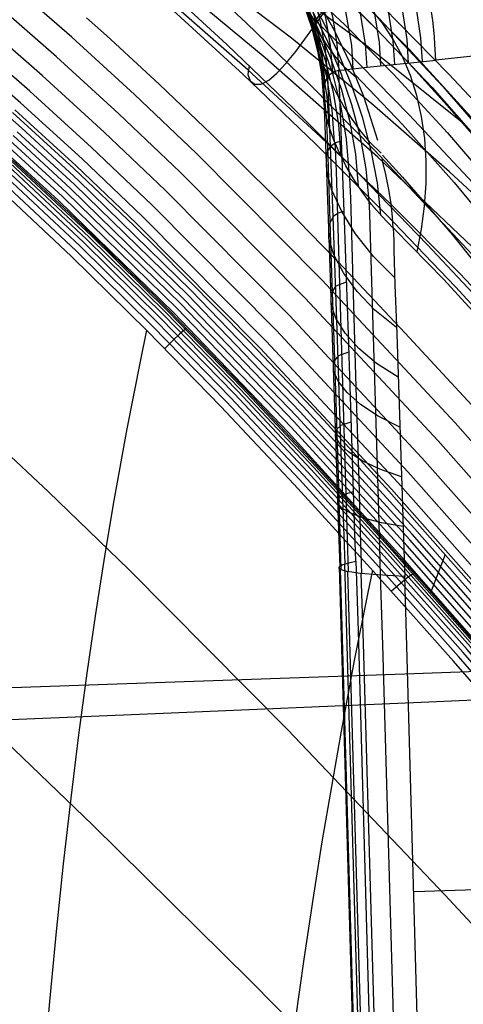
# Model space of a CAD drawing. Units: millimetres. Extents: x -1352 to 947, y -386 to 380.
# Drawn here: x 782 to 792, y 322 to 345 of the extents above; entities that cross this region are included whole.
import ezdxf

# ---------------------------------------------------------------- set-up
doc = ezdxf.new("R2010")
doc.units = ezdxf.units.MM
doc.header["$MEASUREMENT"] = 0
doc.layers.add('GEB-KONTUR-A', color=7, linetype='Continuous', lineweight=0)

# ---------------------------------------------------------------- blocks, each defined once
blk = doc.blocks.new('Block_5')
at = {"layer": 'GEB-KONTUR-A', "color": 18, "lineweight": 25, "true_color": 0x000000}
blk.add_open_spline([(787.835, -27.782), (788.866, -19.096), (789.858, -10.439), (790.842, -1.72), (791.809, 6.856), (792.632, 14.274), (793.729, 24.069), (795.602, 40.779), (797.491, 57.413), (799.348, 74.616), (802.909, 107.615), (806.104, 140.329), (808.601, 172.856), (813.304, 234.128), (814.481, 283.515), (813.208, 340.881)], degree=3, knots=[0, 0, 0, 0, 1, 1, 1, 2, 2, 2, 3, 3, 3, 4, 4, 4, 5, 5, 5, 5], dxfattribs=at)
blk = doc.blocks.new('Block_44')
at = {"layer": 'GEB-KONTUR-A', "color": 18, "lineweight": 25, "true_color": 0x000000}
for points in [[(811.043, 314.356), (808.958, 316.642), (807.163, 318.669), (803.348, 323.102), (799.586, 327.538), (799.237, 327.948), (795.919, 331.816), (794.216, 333.758), (792.492, 335.683), (790.933, 337.378), (789.352, 339.051), (789.28, 339.126), (787.848, 340.591), (786.393, 342.031), (785.169, 343.201), (783.924, 344.348), (783.457, 344.768)], [(810.658, 313.94), (808.698, 316.087), (806.767, 318.266), (802.948, 322.706), (799.184, 327.141), (795.52, 331.413), (792.101, 335.271), (788.973, 338.628), (786.028, 341.594), (784.582, 342.971), (783.11, 344.315), (781.59, 345.636)], [(812.235, 311.43), (810.261, 313.514), (808.294, 315.668), (806.359, 317.853), (802.534, 322.299), (798.77, 326.734), (795.111, 331.001), (791.7, 334.85), (788.583, 338.195), (785.652, 341.147), (784.215, 342.516), (782.752, 343.851), (781.243, 345.163)], [(811.868, 311.023), (809.887, 313.114), (807.914, 315.275), (805.974, 317.466), (802.144, 321.918), (798.38, 326.353), (794.725, 330.615), (791.321, 334.455), (788.215, 337.789), (785.298, 340.728), (783.869, 342.089), (782.415, 343.416), (780.916, 344.719)], [(811.555, 310.677), (809.567, 312.775), (807.589, 314.942), (805.645, 317.137), (801.812, 321.594), (798.047, 326.029), (794.395, 330.287), (790.999, 334.12), (787.902, 337.444), (784.996, 340.372), (783.573, 341.727), (782.127, 343.047), (780.637, 344.343)], [(811.32, 310.42), (809.328, 312.523), (807.346, 314.695), (805.398, 316.893), (801.562, 321.354), (797.798, 325.789), (794.148, 330.044), (790.757, 333.872), (787.667, 337.188), (784.769, 340.108), (783.352, 341.458), (781.911, 342.773), (780.427, 344.063)], [(811.175, 310.266), (809.18, 312.372), (807.195, 314.546), (805.246, 316.746), (801.408, 321.209), (797.644, 325.644), (793.996, 329.898), (790.608, 333.722), (787.522, 337.034), (784.629, 339.948), (783.215, 341.296), (781.778, 342.608)], [(781.725, 342.548), (783.163, 341.236), (784.575, 339.891), (785.115, 339.361), (787.234, 337.218), (787.465, 336.978), (789.019, 335.334), (790.55, 333.668), (793.937, 329.845), (795.757, 327.734), (797.584, 325.592), (801.348, 321.156), (805.186, 316.693), (807.471, 314.119), (809.121, 312.317), (811.119, 310.208)]]:
    blk.add_lwpolyline(points, dxfattribs=at)
blk = doc.blocks.new('Block_48')
at = {"layer": 'GEB-KONTUR-A', "color": 18, "lineweight": 25, "true_color": 0x000000}
for p, q in [((790.334, 341.679), (790.334, 341.679)), ((790.651, 339.838), (790.651, 339.838))]:
    blk.add_line(p, q, dxfattribs=at)
for points in [[(783.029, 350.565), (783.587, 350.286), (784.123, 349.983), (784.638, 349.659), (785.373, 349.134), (786.063, 348.566), (786.712, 347.958), (787.318, 347.315), (787.879, 346.639), (788.393, 345.936), (788.859, 345.208), (789.275, 344.46), (789.639, 343.697), (789.95, 342.927), (790.279, 341.898)], [(789.506, 345.26), (790.257, 344.502), (791.03, 343.686), (791.915, 342.71), (792.65, 341.866)], [(784.649, 349.65), (785.411, 349.083), (786.519, 348.213), (787.666, 347.25), (788.933, 346.104), (790.32, 344.747), (791.813, 343.159), (793.4, 341.326), (795.07, 339.243), (796.819, 336.912), (798.655, 334.331), (800.599, 331.498), (802.677, 328.423), (804.891, 325.174), (807.169, 321.943), (808.262, 320.456), (809.362, 319.009), (811.359, 316.526), (813.14, 314.486), (814.721, 312.825), (816.128, 311.474), (816.546, 311.097)], [(786.214, 348.432), (786.231, 348.418), (787.314, 347.534), (788.434, 346.557), (789.669, 345.4), (791.02, 344.032), (792.474, 342.436), (794.021, 340.597), (795.652, 338.509), (797.363, 336.173), (799.164, 333.584), (801.079, 330.738), (803.132, 327.645), (805.33, 324.369), (807.6, 321.105), (808.692, 319.6), (809.792, 318.135), (811.794, 315.614), (813.581, 313.538), (815.169, 311.84), (816.422, 310.607)], [(787.637, 346.942), (787.972, 346.651), (789.058, 345.666), (790.256, 344.502), (791.564, 343.13), (792.973, 341.532), (794.474, 339.694), (796.058, 337.608), (797.727, 335.272), (799.49, 332.681), (801.371, 329.827), (803.399, 326.718), (805.579, 323.417), (807.841, 320.12), (808.933, 318.597), (810.034, 317.112), (811.033, 315.814), (812.042, 314.552), (813.838, 312.438), (815.435, 310.704), (816.102, 310.023)], [(791.208, 339.283), (791.312, 339.813), (791.385, 340.349), (791.423, 340.884), (791.425, 341.416), (791.389, 341.94), (791.315, 342.45), (791.203, 342.943), (791.053, 343.414), (790.866, 343.858), (790.643, 344.273), (790.388, 344.655), (790.103, 345.001), (789.792, 345.311), (789.457, 345.582), (789.102, 345.814), (788.732, 346.008)], [(788.837, 345.244), (789.505, 344.607), (790.66, 343.442), (791.921, 342.072), (793.28, 340.48), (794.729, 338.65), (796.265, 336.573), (797.887, 334.245), (799.609, 331.657), (801.456, 328.8), (803.456, 325.678), (805.618, 322.355), (807.874, 319.026), (808.965, 317.485), (810.069, 315.98), (811.071, 314.663), (812.085, 313.382), (813.89, 311.23), (815.498, 309.46), (815.574, 309.381)], [(789.755, 343.427), (789.755, 343.427), (790.864, 342.267), (792.075, 340.907), (793.381, 339.327), (794.777, 337.512), (796.261, 335.45), (797.835, 333.136), (799.516, 330.556), (801.328, 327.701), (803.301, 324.572), (805.447, 321.229), (807.696, 317.871), (808.789, 316.313), (809.895, 314.79), (810.901, 313.455), (811.919, 312.155), (813.736, 309.968), (814.84, 308.723)], [(790.4, 341.549), (790.867, 341.033), (792.028, 339.688), (793.28, 338.126), (794.623, 336.332), (796.056, 334.292), (797.584, 331.996), (799.224, 329.431), (800.495, 327.398)], [(790.651, 339.838), (790.634, 340.095), (790.598, 340.412), (790.538, 340.779), (790.474, 341.095), (790.407, 341.385), (790.389, 341.458)], [(814.552, 308.51), (813.622, 309.47), (812.689, 310.49), (811.767, 311.55), (810.73, 312.803), (809.706, 314.101), (808.584, 315.586), (807.475, 317.112), (807.444, 317.157), (805.441, 320.035), (805.197, 320.395), (803.217, 323.344), (803.022, 323.636), (802.697, 324.122), (801.019, 326.625), (799.182, 329.31), (797.488, 331.697), (795.916, 333.806), (794.452, 335.653), (793.093, 337.256), (791.838, 338.631), (790.688, 339.801), (790.651, 339.837)]]:
    blk.add_lwpolyline(points, dxfattribs=at)
blk = doc.blocks.new('Block_50')
at = {"layer": 'GEB-KONTUR-A', "color": 18, "lineweight": 25, "true_color": 0x000000}
for points in [[(789.506, 345.26), (790.257, 344.502), (791.03, 343.686), (791.915, 342.71), (792.65, 341.866)], [(792.264, 342.313), (789.98, 344.151), (787.582, 345.908), (785.057, 347.577), (783.742, 348.376), (782.39, 349.15)], [(797.1, 336.157), (795.437, 337.859), (793.729, 339.527), (791.968, 341.158), (790.148, 342.746), (788.261, 344.289), (786.301, 345.78), (784.26, 347.218), (782.131, 348.597)], [(781.89, 348.392), (783.607, 346.962), (785.31, 345.466), (786.745, 344.143), (788.32, 342.631), (789.884, 341.069), (791.446, 339.452), (792.75, 338.062), (794.422, 336.231), (796.087, 334.362), (797.757, 332.451), (798.653, 331.412), (800.389, 329.383), (802.138, 327.327), (803.918, 325.236), (804.634, 324.398), (806.398, 322.347), (807.406, 321.188), (809.299, 319.047), (810.989, 317.182), (812.402, 315.659), (813.891, 314.097), (815.517, 312.445), (816.502, 311.473)], [(812.144, 315.698), (809.841, 318.209), (807.578, 320.759), (804.504, 324.32), (801.453, 327.903), (798.392, 331.476), (795.289, 335.007), (792.111, 338.463), (790.484, 340.153), (788.825, 341.812), (787.132, 343.436), (785.398, 345.021), (783.622, 346.563), (781.798, 348.057)], [(807.28, 321.67), (801.372, 328.594), (798.397, 332.041), (795.358, 335.44), (792.218, 338.764), (790.599, 340.389), (788.94, 341.985), (787.237, 343.548), (785.486, 345.075), (783.681, 346.563), (781.818, 348.008)], [(802.155, 328.906), (799.9, 331.511), (797.605, 334.085), (795.252, 336.616), (792.821, 339.092), (790.292, 341.501), (787.648, 343.83), (786.277, 344.961), (784.869, 346.068), (783.422, 347.148), (781.935, 348.202)], [(787.272, 343.644), (787.244, 343.433), (787.295, 343.286), (787.406, 343.21), (787.556, 343.214), (787.73, 343.302), (787.924, 343.467), (788.135, 343.696), (788.365, 343.978), (788.852, 344.636), (789.375, 345.389)]]:
    blk.add_lwpolyline(points, dxfattribs=at)
blk = doc.blocks.new('Block_117')
at = {"layer": 'GEB-KONTUR-A', "color": 18, "lineweight": 25, "true_color": 0x000000}
blk.add_lwpolyline([(811.043, 314.356), (808.958, 316.642), (807.163, 318.669), (803.348, 323.102), (799.586, 327.538), (799.237, 327.948), (795.919, 331.816), (794.216, 333.758), (792.492, 335.683), (790.933, 337.378), (789.352, 339.051), (789.28, 339.126), (787.848, 340.591), (786.393, 342.031), (785.169, 343.201), (783.924, 344.348), (783.457, 344.768)], dxfattribs=at)
blk = doc.blocks.new('Block_147')
at = {"layer": 'GEB-KONTUR-A', "color": 18, "lineweight": 25, "true_color": 0x000000}
for points in [[(805.347, 315.205), (805.299, 315.259), (802.321, 318.685), (799.566, 321.911), (797.028, 324.896), (794.695, 327.626), (792.562, 330.089), (790.624, 332.28), (788.833, 334.253), (787.108, 336.094), (785.365, 337.888), (783.563, 339.664), (781.699, 341.405), (779.773, 343.097), (777.792, 344.718), (775.767, 346.256), (773.704, 347.706), (773.596, 347.78)], [(781.72, 341.427), (783.04, 340.205), (783.588, 339.682), (785.15, 338.15), (785.394, 337.904), (786.852, 336.408), (787.138, 336.108), (788.6, 334.551), (788.863, 334.265), (790.392, 332.583), (790.653, 332.291), (790.845, 332.076), (791.372, 331.483), (792.588, 330.098), (794.07, 328.387), (794.717, 327.635), (796.261, 325.825), (797.044, 324.903), (798.617, 323.047), (799.576, 321.916), (801.045, 320.188)], [(810.915, 308.943), (808.375, 311.606), (805.143, 315.169), (802.161, 318.584), (799.404, 321.796), (796.86, 324.775), (794.52, 327.502), (792.381, 329.962), (790.441, 332.148), (788.649, 334.116), (786.926, 335.951), (785.188, 337.736), (783.395, 339.5), (781.548, 341.226), (779.646, 342.898), (777.69, 344.503), (775.681, 346.034), (773.622, 347.489), (773.513, 347.563)], [(810.978, 308.986), (808.44, 311.65), (805.211, 315.216), (802.231, 318.634), (799.474, 321.851), (796.932, 324.832), (794.595, 327.56), (792.458, 330.02), (790.518, 332.209), (788.726, 334.178), (787.002, 336.016), (785.262, 337.804), (783.466, 339.572), (781.613, 341.303), (779.702, 342.983), (777.737, 344.594), (775.723, 346.128), (773.661, 347.582), (773.552, 347.655)], [(811.027, 309.011), (808.49, 311.678), (805.263, 315.246), (802.284, 318.668), (799.528, 321.889), (796.988, 324.872), (794.653, 327.601), (792.518, 330.063), (790.579, 332.253), (788.787, 334.224), (787.063, 336.064), (785.321, 337.855), (783.521, 339.627), (781.663, 341.363), (779.744, 343.049), (777.771, 344.665), (775.751, 346.202), (773.689, 347.654), (773.58, 347.727)], [(810.743, 308.807), (808.198, 311.466), (804.96, 315.027), (801.975, 318.436), (799.216, 321.64), (796.668, 324.615), (794.324, 327.339), (792.182, 329.796), (790.241, 331.979), (788.45, 333.941), (786.729, 335.771), (784.996, 337.549), (783.212, 339.303), (781.378, 341.016), (779.495, 342.673), (777.558, 344.265), (775.563, 345.79), (773.509, 347.245), (773.401, 347.319)], [(810.836, 308.884), (808.294, 311.544), (805.059, 315.106), (802.076, 318.518), (799.318, 321.726), (796.772, 324.703), (794.43, 327.429), (792.29, 329.887), (790.349, 332.072), (788.557, 334.037), (786.835, 335.869), (785.1, 337.651), (783.311, 339.41), (781.47, 341.13), (779.577, 342.795), (777.63, 344.393), (775.628, 345.922), (773.572, 347.377), (773.463, 347.45)], [(810.635, 308.714), (808.088, 311.372), (806.456, 313.142), (804.845, 314.932), (801.858, 318.338), (799.099, 321.539), (796.549, 324.512), (794.203, 327.235), (792.06, 329.69), (791.19, 330.672), (790.118, 331.87), (788.328, 333.83), (786.609, 335.656), (784.879, 337.43), (783.099, 339.179), (781.272, 340.886), (779.399, 342.534), (777.473, 344.119), (775.486, 345.64), (773.436, 347.094), (773.328, 347.168)], [(785.81, 337.483), (785.749, 337.444), (785.641, 337.353), (785.488, 337.209), (785.291, 337.014)], [(791.142, 331.743), (791.079, 331.712), (790.969, 331.632), (790.811, 331.503), (790.608, 331.325)]]:
    blk.add_lwpolyline(points, dxfattribs=at)
blk = doc.blocks.new('Block_202')
at = {"layer": 'GEB-KONTUR-A', "color": 18, "lineweight": 25, "true_color": 0x000000}
for points in [[(810.635, 308.714), (808.088, 311.372), (806.456, 313.142), (804.845, 314.932), (801.858, 318.338), (799.099, 321.539), (796.549, 324.512), (794.203, 327.235), (792.06, 329.69), (791.19, 330.672), (790.118, 331.87), (788.328, 333.83), (786.609, 335.656), (784.879, 337.43), (783.099, 339.179), (781.272, 340.886), (779.399, 342.534), (777.473, 344.119), (775.486, 345.64), (773.436, 347.094), (773.328, 347.168)], [(809.998, 305.234), (808.174, 306.995), (806.357, 308.804), (804.546, 310.654), (802.738, 312.54), (799.123, 316.39), (795.5, 320.298), (791.857, 324.211), (788.179, 328.074), (784.453, 331.832), (782.568, 333.654), (780.666, 335.43), (778.745, 337.151), (776.804, 338.811), (774.84, 340.403), (772.852, 341.922)], [(784.865, 337.444), (784.721, 336.748), (784.404, 335.132), (784.1, 333.452), (783.881, 332.145), (783.67, 330.796), (783.467, 329.403), (783.273, 327.964), (783.088, 326.477), (782.912, 324.94), (782.746, 323.352), (782.589, 321.712), (782.442, 320.018), (782.304, 318.27), (782.174, 316.467), (782.051, 314.611), (781.935, 312.7), (781.825, 310.735)], [(809.189, 300.811), (807.379, 302.403), (805.567, 304.051), (803.753, 305.75), (801.936, 307.493), (798.29, 311.086), (794.631, 314.774), (787.287, 322.212), (783.601, 325.851), (781.756, 327.625), (779.909, 329.359), (778.061, 331.046), (776.212, 332.679), (774.36, 334.251), (772.505, 335.756)], [(790.166, 331.818), (790.057, 331.3), (789.736, 329.702), (789.426, 328.05), (788.978, 325.454), (788.764, 324.099), (788.556, 322.704), (788.354, 321.267), (788.16, 319.786), (787.972, 318.261), (787.792, 316.689), (787.618, 315.07), (787.451, 313.402), (787.289, 311.686), (787.132, 309.92), (786.979, 308.105)]]:
    blk.add_lwpolyline(points, dxfattribs=at)
blk = doc.blocks.new('Block_230')
at = {"layer": 'GEB-KONTUR-A', "color": 18, "lineweight": 25, "true_color": 0x000000}
blk.add_line((791.534, 331.3), (791.872, 332.195), dxfattribs=at)
for points in [[(781.725, 342.548), (783.163, 341.236), (784.575, 339.891), (785.115, 339.361), (787.234, 337.218), (787.465, 336.978), (789.019, 335.334), (790.55, 333.668), (793.937, 329.845), (795.757, 327.734), (797.584, 325.592), (801.348, 321.156), (805.186, 316.693), (807.471, 314.119), (809.121, 312.317), (811.119, 310.208)], [(812.157, 308.961), (810.568, 310.592), (807.51, 313.88), (804.591, 317.174), (801.782, 320.441), (799.055, 323.65), (796.389, 326.788), (793.761, 329.842), (791.151, 332.8), (788.54, 335.652), (785.915, 338.376), (783.268, 340.955), (781.932, 342.184), (780.587, 343.368)], [(810.726, 310.235), (807.623, 313.557), (804.664, 316.888), (801.819, 320.191), (799.062, 323.434), (796.369, 326.602), (793.72, 329.683), (791.093, 332.664), (788.469, 335.532), (785.833, 338.271), (783.174, 340.861), (781.833, 342.094)], [(810.885, 309.877), (809.29, 311.552), (807.737, 313.234), (804.736, 316.602), (801.856, 319.941), (799.068, 323.219), (796.35, 326.417), (793.68, 329.524), (791.036, 332.527), (788.397, 335.413), (785.75, 338.165), (783.081, 340.766), (781.734, 342.004)], [(811.043, 309.52), (809.426, 311.212), (807.85, 312.912), (804.809, 316.316), (801.893, 319.692), (799.074, 323.003), (796.331, 326.232), (793.639, 329.365), (790.978, 332.391), (788.326, 335.294), (785.667, 338.06), (782.987, 340.672), (781.634, 341.914)], [(811.202, 309.162), (809.561, 310.871), (807.963, 312.589), (804.881, 316.03), (801.93, 319.442), (799.081, 322.787), (796.312, 326.047), (793.599, 329.207), (790.921, 332.254), (788.255, 335.175), (785.584, 337.955), (782.893, 340.577), (781.535, 341.825)], [(811.361, 308.805), (809.696, 310.53), (808.076, 312.266), (804.954, 315.744), (801.967, 319.193), (799.087, 322.572), (796.292, 325.861), (793.558, 329.048), (790.863, 332.117), (788.183, 335.056), (785.502, 337.849), (782.8, 340.483), (781.435, 341.735)], [(781.72, 341.427), (783.04, 340.205), (783.588, 339.682), (785.15, 338.15), (785.394, 337.904), (786.852, 336.408), (787.138, 336.108), (788.6, 334.551), (788.863, 334.265), (790.392, 332.583), (790.653, 332.291), (790.845, 332.076), (791.372, 331.483), (792.588, 330.098), (794.07, 328.387), (794.717, 327.635), (796.261, 325.825), (797.044, 324.903), (798.617, 323.047), (799.576, 321.916), (801.045, 320.188)]]:
    blk.add_lwpolyline(points, dxfattribs=at)
blk = doc.blocks.new('Block_318')
at = {"layer": 'GEB-KONTUR-A', "color": 18, "lineweight": 25, "true_color": 0x000000}
for p, q in [((789.773, 332.032), (789.773, 332.032)), ((790.922, 331.675), (790.922, 331.675))]:
    blk.add_line(p, q, dxfattribs=at)
for points in [[(789.773, 332.032), (789.825, 330.4), (790.11, 320.359), (790.341, 310.319), (790.518, 299.929), (790.627, 289.539), (790.66, 278.166), (790.598, 266.795), (790.527, 260.921), (790.427, 255.048), (790.298, 249.176), (790.138, 243.306), (789.76, 232.36), (789.282, 221.417), (788.667, 209.672)], [(788.686, 214.677), (789.024, 221.351), (789.503, 232.293), (789.882, 243.237), (790.17, 254.978), (790.342, 266.725), (790.403, 278.095), (790.369, 289.469), (790.26, 299.858), (790.082, 310.25), (789.85, 320.291), (789.564, 330.333), (789.512, 331.965)], [(788.782, 218.788), (788.904, 221.275), (789.383, 232.217), (789.762, 243.161), (790.051, 254.903), (790.223, 266.65), (790.284, 278.021), (790.249, 289.396), (790.139, 299.788), (789.961, 310.181), (789.728, 320.224), (789.44, 330.269), (789.388, 331.902)], [(788.979, 222.224), (789.43, 232.65), (789.789, 243.078), (790.078, 254.822), (790.25, 266.572), (790.311, 277.946), (790.276, 289.324), (790.165, 299.718), (789.986, 310.115), (789.751, 320.161), (789.462, 330.209), (789.41, 331.842)], [(789.292, 225.092), (789.663, 234.04), (789.966, 242.991), (790.255, 254.739), (790.427, 266.493), (790.488, 277.871), (790.452, 289.253), (790.341, 299.651), (790.16, 310.052), (789.925, 320.103), (789.635, 330.155), (789.583, 331.789)], [(789.722, 227.465), (790.03, 235.182), (790.288, 242.901), (790.578, 254.655), (790.75, 266.415), (790.81, 277.798), (790.774, 289.186), (790.662, 299.589), (790.48, 309.995), (790.244, 320.051), (789.952, 330.108), (789.9, 331.742)], [(790.263, 229.397), (790.744, 242.811), (791.035, 254.572), (791.206, 266.339), (791.267, 277.729), (791.23, 289.124), (791.117, 299.533), (790.935, 309.945), (790.697, 320.006), (790.404, 330.069), (790.352, 331.704)], [(790.862, 230.867), (791.091, 236.796), (791.288, 242.727), (791.451, 248.611), (791.582, 254.497), (791.683, 260.383), (791.754, 266.271), (791.814, 277.669), (791.776, 289.07), (791.664, 299.487), (791.485, 309.904), (791.254, 319.972), (790.972, 330.039), (790.922, 331.675)]]:
    blk.add_lwpolyline(points, dxfattribs=at)
blk.add_open_spline([(790.922, 331.675), (789.398, 331.736), (788.978, 331.867), (789.773, 332.032)], degree=3, dxfattribs=at)
blk = doc.blocks.new('Block_330')
at = {"layer": 'GEB-KONTUR-A', "color": 18, "lineweight": 25, "true_color": 0x000000}
for p, q in [((789.378, 343.537), (789.378, 343.537)), ((789.156, 342.184), (789.156, 342.184)), ((790.651, 339.838), (790.651, 339.838)), ((789.773, 332.032), (789.773, 332.032)), ((790.922, 331.675), (790.922, 331.675))]:
    blk.add_line(p, q, dxfattribs=at)
for points in [[(789.156, 342.184), (789.077, 342.467), (789.029, 342.728), (789.013, 342.961), (789.03, 343.162), (789.068, 343.295), (789.125, 343.398), (789.169, 343.446), (789.222, 343.486), (789.282, 343.515), (789.349, 343.533), (789.376, 343.537)], [(789.111, 343.378), (789.127, 342.976), (789.142, 342.573), (789.24, 339.891), (789.334, 337.228), (789.425, 334.584), (789.483, 332.832), (789.512, 331.964)], [(789.773, 332.032), (789.745, 332.91), (789.687, 334.672), (789.598, 337.336), (789.504, 340.02), (789.406, 342.72), (789.391, 343.129), (789.376, 343.537)], [(789.014, 343.008), (789.031, 342.626), (789.046, 342.237), (789.137, 339.619), (789.227, 337.029), (789.313, 334.454), (789.369, 332.74), (789.396, 331.901)], [(789.074, 342.481), (789.092, 342.124), (789.105, 341.756), (789.186, 339.239), (789.269, 336.761), (789.348, 334.292), (789.399, 332.64), (789.425, 331.842)], [(790.651, 339.838), (790.387, 340.108), (790.143, 340.393), (789.92, 340.69), (789.719, 340.993), (789.541, 341.298), (789.387, 341.602), (789.258, 341.899), (789.156, 342.184)], [(790.686, 338.672), (790.184, 339.173), (789.767, 339.7), (789.441, 340.225), (789.213, 340.722), (789.092, 341.162), (789.084, 341.52), (789.125, 341.66), (789.197, 341.769), (789.3, 341.845), (789.437, 341.882)], [(789.279, 341.847), (789.297, 341.518), (789.309, 341.174), (789.379, 338.788), (789.454, 336.447), (789.525, 334.111), (789.571, 332.539), (789.594, 331.79)], [(789.618, 341.16), (789.635, 340.856), (789.646, 340.535), (789.707, 338.3), (789.775, 336.109), (789.84, 333.921), (789.881, 332.445), (789.902, 331.744)], [(790.08, 340.473), (790.094, 340.183), (790.103, 339.883), (790.161, 337.811), (790.226, 335.772), (790.287, 333.734), (790.326, 332.365), (790.346, 331.705)], [(790.727, 337.506), (790.221, 337.912), (789.803, 338.348), (789.481, 338.789), (789.259, 339.212), (789.143, 339.591), (789.141, 339.903), (789.256, 340.124), (789.361, 340.193), (789.497, 340.23)], [(790.651, 339.837), (790.661, 339.551), (790.667, 339.321), (790.691, 338.504), (790.732, 337.358), (790.797, 335.458), (790.86, 333.563), (790.902, 332.304), (790.922, 331.675)], [(790.768, 336.34), (790.26, 336.665), (789.844, 337.017), (789.524, 337.376), (789.307, 337.722), (789.196, 338.035), (789.197, 338.295), (789.315, 338.484), (789.555, 338.581)], [(790.806, 335.174), (790.299, 335.431), (789.885, 335.705), (789.569, 335.983), (789.356, 336.25), (789.249, 336.493), (789.253, 336.697), (789.372, 336.849), (789.611, 336.935)], [(790.846, 334.007), (790.337, 334.19), (789.924, 334.384), (789.611, 334.582), (789.402, 334.773), (789.299, 334.948), (789.307, 335.1), (789.428, 335.219), (789.667, 335.295)], [(790.884, 332.841), (790.373, 332.931), (789.962, 333.037), (789.652, 333.153), (789.447, 333.273), (789.349, 333.39), (789.36, 333.497), (789.483, 333.59), (789.721, 333.66)]]:
    blk.add_lwpolyline(points, dxfattribs=at)
blk.add_open_spline([(790.922, 331.675), (789.398, 331.736), (788.978, 331.867), (789.773, 332.032)], degree=3, dxfattribs=at)
blk = doc.blocks.new('Block_331')
at = {"layer": 'GEB-KONTUR-A', "color": 18, "lineweight": 25, "true_color": 0x000000}
for p, q in [((782.324, 351.26), (782.324, 351.26)), ((782.368, 351.406), (782.368, 351.406)), ((783.029, 350.565), (783.029, 350.565)), ((789.156, 342.184), (789.156, 342.184)), ((790.334, 341.679), (790.334, 341.679)), ((790.651, 339.838), (790.651, 339.838))]:
    blk.add_line(p, q, dxfattribs=at)
for points in [[(782.324, 351.26), (782.348, 351.19), (782.407, 351.093), (782.5, 350.983), (782.634, 350.859), (782.809, 350.721), (783.029, 350.565)], [(789.276, 341.855), (789.217, 342.599), (789.097, 343.344), (788.919, 344.072), (788.683, 344.781), (788.392, 345.473), (788.049, 346.147), (787.656, 346.798), (787.216, 347.424), (786.731, 348.023), (786.205, 348.595), (785.64, 349.136), (785.039, 349.646), (784.406, 350.122), (783.739, 350.564), (782.805, 351.098), (782.325, 351.337)], [(789.431, 341.511), (789.371, 342.266), (789.247, 343.024), (789.061, 343.767), (788.815, 344.494), (788.511, 345.207), (788.153, 345.903), (787.743, 346.577), (787.285, 347.225), (786.784, 347.846), (786.241, 348.438), (785.661, 348.998), (785.049, 349.524), (784.408, 350.013), (783.737, 350.467), (782.801, 351.01), (782.326, 351.251)], [(789.156, 342.184), (789.097, 342.91), (788.981, 343.625), (788.808, 344.327), (788.581, 345.013), (788.302, 345.683), (787.973, 346.333), (787.596, 346.963), (787.172, 347.571), (786.705, 348.154), (786.196, 348.712), (785.646, 349.241), (785.059, 349.741), (784.435, 350.209), (783.777, 350.644), (782.851, 351.168), (782.368, 351.406)], [(789.618, 341.161), (789.557, 341.918), (789.429, 342.676), (789.238, 343.425), (788.985, 344.165), (788.672, 344.895), (788.303, 345.61), (787.882, 346.306), (787.412, 346.978), (786.897, 347.622), (786.341, 348.237), (785.749, 348.82), (785.126, 349.367), (784.475, 349.875), (783.795, 350.344), (782.849, 350.903), (782.37, 351.148)], [(789.836, 340.811), (789.772, 341.567), (789.64, 342.32), (789.445, 343.071), (789.187, 343.82), (788.869, 344.564), (788.493, 345.297), (788.064, 346.012), (787.585, 346.706), (787.061, 347.373), (786.496, 348.012), (785.894, 348.617), (785.261, 349.186), (784.6, 349.715), (783.91, 350.201), (782.947, 350.777), (782.458, 351.029)], [(790.085, 340.467), (790.015, 341.224), (789.88, 341.973), (789.682, 342.726), (789.422, 343.483), (789.102, 344.238), (788.725, 344.984), (788.293, 345.716), (787.812, 346.428), (787.285, 347.115), (786.715, 347.774), (786.106, 348.399), (785.464, 348.988), (784.792, 349.535), (784.088, 350.037), (783.102, 350.631), (782.596, 350.892)], [(790.361, 340.136), (790.278, 340.9), (790.135, 341.653), (789.936, 342.412), (789.681, 343.175), (789.367, 343.938), (788.999, 344.694), (788.577, 345.436), (788.106, 346.159), (787.586, 346.858), (787.021, 347.529), (786.414, 348.168), (785.767, 348.77), (785.082, 349.332), (784.358, 349.849), (783.328, 350.463), (782.79, 350.735)], [(783.029, 350.565), (783.587, 350.286), (784.123, 349.983), (784.638, 349.659), (785.373, 349.134), (786.063, 348.566), (786.712, 347.958), (787.318, 347.315), (787.879, 346.639), (788.393, 345.936), (788.859, 345.208), (789.275, 344.46), (789.639, 343.697), (789.95, 342.927), (790.279, 341.898)], [(784.852, 349.514), (784.344, 349.859), (784.165, 350.01), (784.04, 350.146), (783.962, 350.267), (783.925, 350.37), (783.968, 350.524)], [(786.438, 348.224), (786.312, 348.315), (786.17, 348.412), (785.892, 348.609), (785.69, 348.795), (785.544, 348.97), (785.446, 349.129), (785.39, 349.266), (785.398, 349.46)], [(787.801, 346.738), (787.675, 346.832), (787.536, 346.935), (787.264, 347.156), (787.053, 347.378), (786.89, 347.597), (786.77, 347.803), (786.688, 347.984), (786.634, 348.236)], [(788.921, 345.103), (788.667, 345.309), (788.415, 345.55), (788.203, 345.807), (788.026, 346.068), (787.885, 346.32), (787.775, 346.547), (787.706, 346.732), (787.652, 346.875)], [(789.779, 343.368), (789.532, 343.588), (789.301, 343.846), (789.09, 344.13), (788.904, 344.423), (788.745, 344.712), (788.611, 344.981), (788.51, 345.211), (788.427, 345.398)], [(790.369, 341.595), (790.113, 341.838), (789.884, 342.115), (789.671, 342.412), (789.478, 342.721), (789.306, 343.03), (789.158, 343.325), (789.035, 343.593), (788.937, 343.827)], [(790.651, 339.838), (790.387, 340.108), (790.143, 340.393), (789.92, 340.69), (789.719, 340.993), (789.541, 341.298), (789.387, 341.602), (789.258, 341.899), (789.156, 342.184)], [(790.651, 339.838), (790.634, 340.095), (790.598, 340.412), (790.538, 340.779), (790.474, 341.095), (790.407, 341.385), (790.389, 341.458)]]:
    blk.add_lwpolyline(points, dxfattribs=at)
blk.add_open_spline([(782.324, 351.26), (782.312, 351.32), (782.327, 351.369), (782.368, 351.406)], degree=3, dxfattribs=at)
blk = doc.blocks.new('Block_332')
at = {"layer": 'GEB-KONTUR-A', "color": 18, "lineweight": 25, "true_color": 0x000000}
for p, q in [((791.647, 343.774), (791.647, 343.774)), ((789.378, 343.537), (789.378, 343.537)), ((789.773, 332.032), (789.773, 332.032))]:
    blk.add_line(p, q, dxfattribs=at)
for points in [[(827.483, 349.144), (825.81, 348.789), (823.481, 348.319), (821.479, 347.934), (819.417, 347.557), (816.788, 347.105), (814.287, 346.702), (811.718, 346.31), (809.516, 345.989), (806.475, 345.561), (803.367, 345.143), (803.029, 345.098), (799.081, 344.602), (794.591, 344.092), (794.182, 344.047), (791.647, 343.774)], [(789.38, 343.537), (789.498, 343.549), (790.037, 343.605), (790.575, 343.661), (791.291, 343.736), (791.647, 343.773)], [(789.773, 332.032), (789.745, 332.91), (789.687, 334.672), (789.598, 337.336), (789.504, 340.02), (789.406, 342.72), (789.391, 343.129), (789.376, 343.537)], [(789.773, 332.032), (789.825, 330.4), (790.11, 320.359), (790.341, 310.319), (790.518, 299.929), (790.627, 289.539), (790.66, 278.166), (790.598, 266.795), (790.527, 260.921), (790.427, 255.048), (790.298, 249.176), (790.138, 243.306), (789.76, 232.36), (789.282, 221.417), (788.667, 209.672)]]:
    blk.add_lwpolyline(points, dxfattribs=at)
blk = doc.blocks.new('Block_333')
at = {"layer": 'GEB-KONTUR-A', "color": 18, "lineweight": 25, "true_color": 0x000000}
for p, q in [((782.368, 351.406), (782.368, 351.406)), ((784.315, 351.451), (784.315, 351.451)), ((789.378, 343.537), (789.378, 343.537)), ((789.156, 342.184), (789.156, 342.184))]:
    blk.add_line(p, q, dxfattribs=at)
for points in [[(784.315, 351.451), (783.794, 351.488), (783.17, 351.524), (782.897, 351.525), (782.666, 351.509), (782.486, 351.471), (782.368, 351.406)], [(782.499, 351.475), (783.179, 351.122), (783.834, 350.732), (784.462, 350.307), (785.06, 349.849), (785.627, 349.36), (786.159, 348.843), (786.654, 348.298), (787.11, 347.729), (787.525, 347.136), (787.896, 346.521), (788.221, 345.887), (788.497, 345.236), (788.723, 344.568), (788.896, 343.886), (789.013, 343.192), (789.072, 342.489)], [(782.7, 351.513), (783.339, 351.172), (783.959, 350.795), (784.555, 350.382), (785.126, 349.937), (785.669, 349.461), (786.18, 348.956), (786.658, 348.425), (787.1, 347.87), (787.502, 347.292), (787.863, 346.693), (788.181, 346.076), (788.452, 345.44), (788.675, 344.789), (788.848, 344.124), (788.965, 343.449), (789.025, 342.767)], [(782.959, 351.526), (783.561, 351.2), (784.146, 350.836), (784.711, 350.437), (785.254, 350.004), (785.772, 349.541), (786.261, 349.05), (786.719, 348.532), (787.144, 347.991), (787.531, 347.427), (787.879, 346.844), (788.186, 346.241), (788.45, 345.62), (788.669, 344.983), (788.838, 344.334), (788.955, 343.676), (789.014, 343.013)], [(783.264, 351.52), (783.833, 351.208), (784.387, 350.857), (784.924, 350.47), (785.44, 350.051), (785.933, 349.6), (786.4, 349.121), (786.837, 348.616), (787.242, 348.087), (787.612, 347.537), (787.945, 346.966), (788.24, 346.376), (788.494, 345.769), (788.705, 345.145), (788.87, 344.509), (788.984, 343.866), (789.043, 343.219)], [(783.6, 351.501), (784.14, 351.202), (784.667, 350.864), (785.178, 350.489), (785.67, 350.08), (786.585, 349.171), (787.389, 348.157), (787.743, 347.616), (788.061, 347.055), (788.342, 346.476), (788.585, 345.879), (788.788, 345.267), (788.946, 344.643), (789.056, 344.012), (789.112, 343.379)], [(783.953, 351.476), (784.463, 351.194), (784.963, 350.87), (785.918, 350.107), (786.795, 349.209), (787.57, 348.202), (788.219, 347.107), (788.492, 346.532), (788.726, 345.941), (788.921, 345.337), (789.071, 344.724), (789.174, 344.106), (789.225, 343.488)], [(789.156, 342.184), (789.097, 342.91), (788.981, 343.625), (788.808, 344.327), (788.581, 345.013), (788.302, 345.683), (787.973, 346.333), (787.596, 346.963), (787.172, 347.571), (786.705, 348.154), (786.196, 348.712), (785.646, 349.241), (785.059, 349.741), (784.435, 350.209), (783.777, 350.644), (782.851, 351.168), (782.368, 351.406)], [(789.38, 343.537), (789.336, 344.145), (789.242, 344.753), (789.102, 345.357), (788.918, 345.955), (788.693, 346.542), (788.429, 347.117), (788.131, 347.675), (787.799, 348.214), (787.438, 348.731), (787.051, 349.222), (786.639, 349.684), (786.205, 350.114), (785.753, 350.509), (785.286, 350.865), (784.806, 351.18), (784.315, 351.451)], [(785.421, 350.767), (784.974, 350.765), (784.711, 350.757), (784.468, 350.745), (784.265, 350.717), (784.11, 350.672), (784.01, 350.608), (783.969, 350.523)], [(786.455, 349.872), (786.247, 349.869), (786.071, 349.85), (785.858, 349.821), (785.668, 349.783), (785.523, 349.729), (785.428, 349.656), (785.387, 349.566), (785.399, 349.459)], [(787.385, 348.803), (787.201, 348.798), (787.051, 348.773), (786.878, 348.729), (786.735, 348.668), (786.637, 348.586), (786.588, 348.485), (786.588, 348.368), (786.635, 348.236)], [(788.175, 347.596), (788.011, 347.593), (787.879, 347.568), (787.738, 347.511), (787.633, 347.426), (787.573, 347.317), (787.557, 347.185), (787.584, 347.037), (787.652, 346.875)], [(788.794, 346.292), (788.646, 346.288), (788.526, 346.261), (788.409, 346.189), (788.334, 346.08), (788.3, 345.941), (788.306, 345.778), (788.35, 345.595), (788.427, 345.398)], [(789.207, 344.926), (788.97, 344.872), (788.871, 344.779), (788.814, 344.645), (788.793, 344.478), (788.809, 344.282), (788.937, 343.828)], [(789.156, 342.184), (789.077, 342.467), (789.029, 342.728), (789.013, 342.961), (789.03, 343.162), (789.068, 343.295), (789.125, 343.398), (789.169, 343.446), (789.222, 343.486), (789.282, 343.515), (789.349, 343.533), (789.376, 343.537)]]:
    blk.add_lwpolyline(points, dxfattribs=at)
blk = doc.blocks.new('Block_337')
at = {"layer": 'GEB-KONTUR-A', "color": 18, "lineweight": 25, "true_color": 0x000000}
for p, q in [((787.025, 351.463), (787.025, 351.463)), ((784.315, 351.451), (784.315, 351.451)), ((786.506, 351.418), (786.506, 351.418)), ((791.647, 343.774), (791.647, 343.774)), ((789.378, 343.537), (789.378, 343.537))]:
    blk.add_line(p, q, dxfattribs=at)
for points in [[(791.647, 343.774), (791.629, 344.14), (791.615, 344.331), (791.575, 344.7), (791.523, 345.064), (791.461, 345.399), (791.304, 346.06), (791.101, 346.706), (791.017, 346.932), (790.805, 347.438), (790.565, 347.928), (790.32, 348.363), (790.027, 348.817), (789.708, 349.25), (789.397, 349.624), (788.946, 350.096), (788.456, 350.533), (788.296, 350.661), (788.002, 350.878), (787.7, 351.081), (787.471, 351.221), (787.163, 351.393), (787.025, 351.463)], [(786.506, 351.418), (785.79, 351.397), (785.133, 351.409), (784.463, 351.441), (784.315, 351.451)], [(789.38, 343.537), (789.336, 344.145), (789.242, 344.753), (789.102, 345.357), (788.918, 345.955), (788.693, 346.542), (788.429, 347.117), (788.131, 347.675), (787.799, 348.214), (787.438, 348.731), (787.051, 349.222), (786.639, 349.684), (786.205, 350.114), (785.753, 350.509), (785.286, 350.865), (784.806, 351.18), (784.315, 351.451)], [(784.721, 351.426), (785.157, 351.188), (785.999, 350.612), (786.598, 350.1), (787.163, 349.527), (787.688, 348.898), (788.166, 348.222), (788.591, 347.505), (788.957, 346.755), (789.257, 345.981), (789.485, 345.188), (789.669, 344.113), (789.705, 343.571)], [(785.124, 351.409), (785.561, 351.17), (786.396, 350.599), (786.988, 350.093), (787.545, 349.526), (788.062, 348.903), (788.531, 348.232), (788.947, 347.521), (789.303, 346.776), (789.594, 346.007), (789.816, 345.22), (789.994, 344.149), (790.03, 343.604)], [(785.522, 351.399), (785.959, 351.16), (786.79, 350.592), (787.375, 350.091), (787.925, 349.53), (788.433, 348.913), (788.895, 348.246), (789.302, 347.539), (789.649, 346.798), (789.931, 346.034), (790.145, 345.251), (790.319, 344.184), (790.354, 343.638)], [(785.914, 351.398), (786.353, 351.158), (787.18, 350.594), (787.76, 350.097), (788.303, 349.541), (788.804, 348.928), (789.258, 348.266), (789.656, 347.561), (789.994, 346.825), (790.268, 346.064), (790.475, 345.285), (790.644, 344.221), (790.678, 343.671)], [(786.298, 351.407), (786.74, 351.167), (787.566, 350.604), (788.142, 350.112), (788.679, 349.56), (789.174, 348.951), (789.62, 348.292), (790.01, 347.591), (790.339, 346.857), (790.604, 346.099), (790.804, 345.323), (790.968, 344.258), (791.002, 343.705)], [(786.669, 351.429), (787.114, 351.187), (787.94, 350.626), (788.514, 350.136), (789.047, 349.587), (789.536, 348.981), (789.976, 348.324), (790.359, 347.625), (790.681, 346.893), (790.939, 346.137), (791.133, 345.362), (791.292, 344.295), (791.325, 343.739)], [(785.421, 350.767), (785.567, 350.759), (786.23, 350.731), (786.884, 350.723), (787.313, 350.731), (787.731, 350.752), (788.125, 350.79)], [(786.455, 349.872), (786.597, 349.868), (787.24, 349.857), (787.876, 349.863), (788.709, 349.905), (789.099, 349.944)], [(787.385, 348.803), (787.521, 348.803), (788.14, 348.81), (788.754, 348.83), (789.565, 348.887), (789.949, 348.928)], [(788.175, 347.596), (788.306, 347.601), (788.9, 347.625), (789.489, 347.656), (790.271, 347.724), (790.648, 347.766)], [(788.794, 346.292), (788.919, 346.3), (789.486, 346.34), (790.05, 346.383), (790.801, 346.46), (791.17, 346.502)], [(789.207, 344.926), (789.327, 344.938), (789.873, 344.993), (790.417, 345.049), (791.142, 345.133), (791.504, 345.175)], [(789.38, 343.537), (789.498, 343.549), (790.037, 343.605), (790.575, 343.661), (791.291, 343.736), (791.647, 343.773)]]:
    blk.add_lwpolyline(points, dxfattribs=at)
blk.add_open_spline([(787.025, 351.463), (786.861, 351.444), (786.688, 351.428), (786.506, 351.418)], degree=3, dxfattribs=at)
blk = doc.blocks.new('Block_338')
at = {"layer": 'GEB-KONTUR-A', "color": 18, "lineweight": 25, "true_color": 0x000000}
blk.add_line((791.647, 343.774), (791.647, 343.774), dxfattribs=at)
for points in [[(791.647, 343.774), (791.629, 344.14), (791.615, 344.331), (791.575, 344.7), (791.523, 345.064), (791.461, 345.399), (791.304, 346.06), (791.101, 346.706), (791.017, 346.932), (790.805, 347.438), (790.565, 347.928), (790.32, 348.363), (790.027, 348.817), (789.708, 349.25), (789.397, 349.624), (788.946, 350.096), (788.456, 350.533), (788.296, 350.661), (788.002, 350.878), (787.7, 351.081), (787.471, 351.221), (787.163, 351.393), (787.025, 351.463)], [(827.483, 349.144), (825.81, 348.789), (823.481, 348.319), (821.479, 347.934), (819.417, 347.557), (816.788, 347.105), (814.287, 346.702), (811.718, 346.31), (809.516, 345.989), (806.475, 345.561), (803.367, 345.143), (803.029, 345.098), (799.081, 344.602), (794.591, 344.092), (794.182, 344.047), (791.647, 343.774)]]:
    blk.add_lwpolyline(points, dxfattribs=at)
blk = doc.blocks.new('Block_428')
at = {"layer": 'GEB-KONTUR-A', "color": 18, "lineweight": 25, "true_color": 0x000000}
for points in [[(790.416, 345.011), (791.948, 343.455), (794.97, 340.232), (797.949, 336.896), (800.909, 333.475), (803.878, 329.989), (806.885, 326.452), (809.962, 322.877), (813.141, 319.285)], [(787.983, 345.522), (789.512, 344.03), (791.027, 342.492), (794.021, 339.297), (796.982, 335.981), (799.931, 332.571), (802.895, 329.09), (805.905, 325.551), (808.991, 321.964), (812.189, 318.348)], [(785.678, 346.072), (787.204, 344.651), (788.716, 343.176), (790.216, 341.652), (793.187, 338.482), (796.13, 335.183), (799.068, 331.785), (802.029, 328.308), (805.041, 324.766), (808.137, 321.169), (811.35, 317.532)], [(781.89, 348.392), (783.607, 346.962), (785.31, 345.466), (786.745, 344.143), (788.32, 342.631), (789.884, 341.069), (791.446, 339.452), (792.75, 338.062), (794.422, 336.231), (796.087, 334.362), (797.757, 332.451), (798.653, 331.412), (800.389, 329.383), (802.138, 327.327), (803.918, 325.236), (804.634, 324.398), (806.398, 322.347), (807.406, 321.188), (809.299, 319.047), (810.989, 317.182), (812.402, 315.659), (813.891, 314.097), (815.517, 312.445), (816.502, 311.473)]]:
    blk.add_lwpolyline(points, dxfattribs=at)
blk = doc.blocks.new('Block_436')
at = {"layer": 'GEB-KONTUR-A', "color": 18, "lineweight": 25, "true_color": 0x000000}
for p, q in [((790.651, 339.838), (790.651, 339.838)), ((790.922, 331.675), (790.922, 331.675)), ((791.139, 324.29), (802.337, 324.662))]:
    blk.add_line(p, q, dxfattribs=at)
for points in [[(790.651, 339.837), (790.661, 339.551), (790.667, 339.321), (790.691, 338.504), (790.732, 337.358), (790.797, 335.458), (790.86, 333.563), (790.902, 332.304), (790.922, 331.675)], [(814.552, 308.51), (813.622, 309.47), (812.689, 310.49), (811.767, 311.55), (810.73, 312.803), (809.706, 314.101), (808.584, 315.586), (807.475, 317.112), (807.444, 317.157), (805.441, 320.035), (805.197, 320.395), (803.217, 323.344), (803.022, 323.636), (802.697, 324.122), (801.019, 326.625), (799.182, 329.31), (797.488, 331.697), (795.916, 333.806), (794.452, 335.653), (793.093, 337.256), (791.838, 338.631), (790.688, 339.801), (790.651, 339.837)], [(790.862, 230.867), (791.091, 236.796), (791.288, 242.727), (791.451, 248.611), (791.582, 254.497), (791.683, 260.383), (791.754, 266.271), (791.814, 277.669), (791.776, 289.07), (791.664, 299.487), (791.485, 309.904), (791.254, 319.972), (790.972, 330.039), (790.922, 331.675)]]:
    blk.add_lwpolyline(points, dxfattribs=at)
blk = doc.blocks.new('Block_537')
at = {"layer": 'GEB-KONTUR-A', "color": 18, "lineweight": 25, "true_color": 0x000000}
for points in [[(854.977, 332.011), (850.643, 331.82), (846.257, 331.627), (841.823, 331.433), (837.345, 331.238), (832.825, 331.044), (828.269, 330.85), (819.059, 330.467), (809.745, 330.091), (800.357, 329.728), (790.925, 329.381), (781.478, 329.054)], [(852.861, 331.803), (851.729, 331.742), (845.978, 331.432), (840.138, 331.12), (834.218, 330.807), (828.228, 330.495), (822.176, 330.185), (816.071, 329.878), (809.923, 329.576), (803.741, 329.281), (797.533, 328.994), (791.308, 328.716), (785.077, 328.449), (778.847, 328.194)]]:
    blk.add_lwpolyline(points, dxfattribs=at)
blk = doc.blocks.new('Block_0')
at = {"layer": 'GEB-KONTUR-A'}
for name in ['Block_537', 'Block_428', 'Block_117', 'Block_44', 'Block_5', 'Block_230', 'Block_338', 'Block_332', 'Block_333', 'Block_337', 'Block_331', 'Block_50', 'Block_48', 'Block_147', 'Block_202', 'Block_330', 'Block_436', 'Block_318']:
    blk.add_blockref(name, (0, 0), dxfattribs=at)

msp = doc.modelspace()

# ---------------------------------------------------------------- block references
at = {"layer": 'GEB-KONTUR-A'}
msp.add_blockref('Block_0', (0, 0), dxfattribs=at)

doc.saveas('drawing.dxf')
